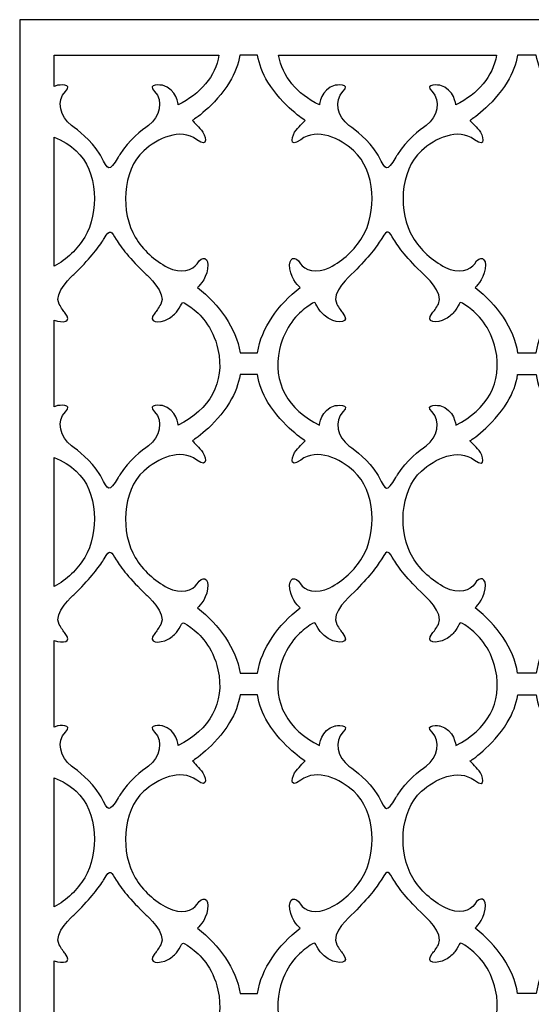
# Model space of a CAD drawing. Units: millimetres. Extents: x -73 to 51, y -112 to 128.
# Drawn here: x -73 to -11, y 8 to 128 of the extents above; entities that cross this region are included whole.
import ezdxf

# ---------------------------------------------------------------- set-up
doc = ezdxf.new("R2010")
doc.units = ezdxf.units.MM
doc.header["$MEASUREMENT"] = 0
doc.layers.add('layer 1', color=7, linetype='Continuous')

msp = doc.modelspace()

# ---------------------------------------------------------------- linework, layer by layer
at = {"layer": 'layer 1', "color": 250}
msp.add_open_spline([(51.0713, -112.0791), (51.0713, -112.0791), (-73.2895, -112.0791), (-73.2895, -112.0791), (-73.2895, -112.0791), (-73.2895, -32.175), (-73.2895, 47.7292), (-73.2895, 127.6333), (-73.2895, 127.6333), (-73.2895, 127.6333), (51.0713, 127.6333), (51.0713, 127.6333), (51.0713, 127.6333), (51.0713, 47.7292), (51.0713, -32.175), (51.0713, -112.0791)], degree=3, knots=[0, 0, 0, 0, 0.2, 0.2, 0.2, 0.2, 0.4, 0.4, 0.4, 0.4, 0.6, 0.6, 0.6, 0.6, 1, 1, 1, 1], dxfattribs=at)
at = {"layer": 'layer 1', "color": 7}
for points, knots in [([(-69.0881, 123.3066), (-69.0881, 123.3066), (-69.0881, 119.5114), (-69.0881, 119.5114), (-69.0881, 119.5114), (-68.966, 119.5672), (-68.8353, 119.6149), (-68.6936, 119.6543), (-68.6936, 119.6543), (-68.6917, 119.6551), (-66.6465, 119.9435), (-67.7438, 118.8828), (-67.7438, 118.8828), (-68.8397, 117.8224), (-68.3974, 115.7693), (-67.0079, 114.7633), (-67.0079, 114.7633), (-66.2029, 114.1805), (-64.6668, 113.0316), (-63.5588, 111.2758), (-63.5588, 111.2758), (-63.4977, 111.1817), (-63.4367, 111.0926), (-63.3889, 110.9998), (-63.3889, 110.9998), (-62.527, 109.3157), (-62.4599, 109.0293), (-61.312, 110.8941), (-61.312, 110.8941), (-61.245, 111.0017), (-61.1805, 111.115), (-61.1084, 111.2309), (-61.1084, 111.2309), (-59.9974, 113.0124), (-58.4438, 114.1753), (-57.6318, 114.7633), (-57.6318, 114.7633), (-56.2421, 115.77), (-55.8022, 117.822), (-56.8942, 118.8828), (-56.8942, 118.8828), (-57.9912, 119.9444), (-55.9451, 119.6543), (-55.9451, 119.6543), (-55.9451, 119.6543), (-54.1652, 119.1588), (-54.0296, 117.2621), (-54.0296, 117.2621), (-54.0296, 117.2621), (-51.2969, 118.6283), (-49.5173, 120.7199), (-49.0798, 123.3066), (-49.0798, 123.3066), (-49.0798, 123.3066), (-69.0881, 123.3066), (-69.0881, 123.3066)], [0, 0, 0, 0, 0.06666667, 0.06666667, 0.06666667, 0.06666667, 0.13333333, 0.13333333, 0.13333333, 0.13333333, 0.2, 0.2, 0.2, 0.2, 0.26666667, 0.26666667, 0.26666667, 0.26666667, 0.33333333, 0.33333333, 0.33333333, 0.33333333, 0.4, 0.4, 0.4, 0.4, 0.46666667, 0.46666667, 0.46666667, 0.46666667, 0.53333333, 0.53333333, 0.53333333, 0.53333333, 0.6, 0.6, 0.6, 0.6, 0.66666667, 0.66666667, 0.66666667, 0.66666667, 0.73333333, 0.73333333, 0.73333333, 0.73333333, 0.8, 0.8, 0.8, 0.8, 0.86666667, 0.86666667, 0.86666667, 0.86666667, 1, 1, 1, 1]), ([(-46.5233, 123.3066), (-46.5233, 123.3066), (-44.3734, 123.3066), (-44.3734, 123.3066), (-44.3734, 123.3066), (-44.189, 122.2262), (-43.7849, 121.1328), (-43.1245, 120.0466), (-43.1245, 120.0466), (-41.334, 117.1043), (-38.6111, 115.3712), (-38.6111, 115.3712), (-38.6111, 115.3712), (-38.6094, 115.3713), (-39.2448, 114.7185), (-39.7026, 114.1926), (-39.7026, 114.1926), (-40.1593, 113.6671), (-40.6885, 111.8714), (-39.1393, 113.0316), (-39.1393, 113.0316), (-37.1196, 114.5449), (-34.3316, 113.1655), (-32.6972, 111.6935), (-32.6972, 111.6935), (-30.0031, 109.2687), (-29.8652, 104.1129), (-31.6543, 101.1633), (-31.6543, 101.1633), (-32.5776, 99.6409), (-33.9775, 98.3177), (-35.6065, 97.4956), (-35.6065, 97.4956), (-37.1989, 96.6925), (-38.7047, 97.1575), (-39.1687, 97.9477), (-39.1687, 97.9477), (-39.7799, 98.9914), (-40.6664, 98.7515), (-40.4555, 97.3395), (-40.4555, 97.3395), (-40.2427, 95.9284), (-39.2138, 95.0411), (-39.2138, 95.0411), (-39.2138, 95.0411), (-41.8762, 92.9414), (-43.917, 90.142), (-44.3925, 87.103), (-44.3925, 87.103), (-44.3925, 87.103), (-46.5063, 87.1035), (-46.5063, 87.1035), (-46.5063, 87.1035), (-46.9798, 90.142), (-49.0218, 92.9405), (-51.6855, 95.0411), (-51.6855, 95.0411), (-51.685, 95.0422), (-50.6566, 95.9275), (-50.4452, 97.3395), (-50.4452, 97.3395), (-50.2316, 98.7526), (-51.1189, 98.9907), (-51.7315, 97.9477), (-51.7315, 97.9477), (-52.193, 97.1577), (-53.6983, 96.6916), (-55.2933, 97.4956), (-55.2933, 97.4956), (-56.9216, 98.3184), (-58.3244, 99.6407), (-59.2437, 101.1633), (-59.2437, 101.1633), (-61.035, 104.107), (-60.8883, 109.2738), (-58.2038, 111.6935), (-58.2038, 111.6935), (-56.5678, 113.1655), (-53.7779, 114.5441), (-51.7598, 113.0316), (-51.7598, 113.0316), (-50.2102, 111.8719), (-50.7361, 113.6667), (-51.1997, 114.1926), (-51.1997, 114.1926), (-51.655, 114.7185), (-52.292, 115.3712), (-52.292, 115.3712), (-52.292, 115.3712), (-52.2915, 115.3713), (-49.5646, 117.1037), (-47.7747, 120.0466), (-47.7747, 120.0466), (-47.1128, 121.1331), (-46.709, 122.2257), (-46.5233, 123.3066)], [0, 0, 0, 0, 0.04, 0.04, 0.04, 0.04, 0.08, 0.08, 0.08, 0.08, 0.12, 0.12, 0.12, 0.12, 0.16, 0.16, 0.16, 0.16, 0.2, 0.2, 0.2, 0.2, 0.24, 0.24, 0.24, 0.24, 0.28, 0.28, 0.28, 0.28, 0.32, 0.32, 0.32, 0.32, 0.36, 0.36, 0.36, 0.36, 0.4, 0.4, 0.4, 0.4, 0.44, 0.44, 0.44, 0.44, 0.48, 0.48, 0.48, 0.48, 0.52, 0.52, 0.52, 0.52, 0.56, 0.56, 0.56, 0.56, 0.6, 0.6, 0.6, 0.6, 0.64, 0.64, 0.64, 0.64, 0.68, 0.68, 0.68, 0.68, 0.72, 0.72, 0.72, 0.72, 0.76, 0.76, 0.76, 0.76, 0.8, 0.8, 0.8, 0.8, 0.84, 0.84, 0.84, 0.84, 0.88, 0.88, 0.88, 0.88, 0.92, 0.92, 0.92, 0.92, 1, 1, 1, 1]), ([(-41.8184, 123.3066), (-41.381, 120.7204), (-39.6024, 118.6283), (-36.8701, 117.2621), (-36.8701, 117.2621), (-36.8689, 117.2629), (-36.7331, 119.1583), (-34.954, 119.6543), (-34.954, 119.6543), (-34.9527, 119.6551), (-32.9062, 119.9435), (-34.0038, 118.8828), (-34.0038, 118.8828), (-35.1004, 117.8224), (-34.6569, 115.7693), (-33.2679, 114.7633), (-33.2679, 114.7633), (-32.4617, 114.1805), (-30.9268, 113.0316), (-29.8187, 111.2758), (-29.8187, 111.2758), (-29.7588, 111.1817), (-29.6969, 111.0926), (-29.6489, 110.9998), (-29.6489, 110.9998), (-28.7877, 109.3157), (-28.7196, 109.0293), (-27.5719, 110.8941), (-27.5719, 110.8941), (-27.5061, 111.0017), (-27.4407, 111.115), (-27.3685, 111.2309), (-27.3685, 111.2309), (-26.2584, 113.0124), (-24.7037, 114.1753), (-23.8917, 114.7633), (-23.8917, 114.7633), (-22.5009, 115.77), (-22.0621, 117.822), (-23.1542, 118.8828), (-23.1542, 118.8828), (-24.2522, 119.9444), (-22.2049, 119.6543), (-22.2049, 119.6543), (-22.2049, 119.6543), (-20.4259, 119.1588), (-20.2894, 117.2621), (-20.2894, 117.2621), (-20.2894, 117.2621), (-17.5579, 118.6283), (-15.7772, 120.7199), (-15.3394, 123.3066), (-15.3394, 123.3066), (-15.3394, 123.3066), (-41.8184, 123.3066), (-41.8184, 123.3066)], [0, 0, 0, 0, 0.06666667, 0.06666667, 0.06666667, 0.06666667, 0.13333333, 0.13333333, 0.13333333, 0.13333333, 0.2, 0.2, 0.2, 0.2, 0.26666667, 0.26666667, 0.26666667, 0.26666667, 0.33333333, 0.33333333, 0.33333333, 0.33333333, 0.4, 0.4, 0.4, 0.4, 0.46666667, 0.46666667, 0.46666667, 0.46666667, 0.53333333, 0.53333333, 0.53333333, 0.53333333, 0.6, 0.6, 0.6, 0.6, 0.66666667, 0.66666667, 0.66666667, 0.66666667, 0.73333333, 0.73333333, 0.73333333, 0.73333333, 0.8, 0.8, 0.8, 0.8, 0.86666667, 0.86666667, 0.86666667, 0.86666667, 1, 1, 1, 1]), ([(-12.7821, 123.3066), (-12.7821, 123.3066), (-10.4971, 123.3066), (-10.4971, 123.3066), (-10.4971, 123.3066), (-10.3106, 122.2262), (-9.9087, 121.1328), (-9.2477, 120.0466), (-9.2477, 120.0466), (-7.4574, 117.1043), (-4.7348, 115.3712), (-4.7348, 115.3712), (-4.7348, 115.3712), (-4.7333, 115.3713), (-5.3687, 114.7185), (-5.8265, 114.1926), (-5.8265, 114.1926), (-6.283, 113.6671), (-6.8129, 111.8714), (-5.2628, 113.0316), (-5.2628, 113.0316), (-3.2433, 114.5449), (-0.4554, 113.1655), (1.1793, 111.6935), (1.1793, 111.6935), (3.873, 109.2687), (4.0107, 104.1132), (2.2214, 101.1633), (2.2214, 101.1633), (1.2986, 99.6409), (-0.1016, 98.3177), (-1.7302, 97.4956), (-1.7302, 97.4956), (-3.3228, 96.6925), (-4.8289, 97.1575), (-5.2925, 97.9477), (-5.2925, 97.9477), (-5.9036, 98.9914), (-6.7905, 98.7515), (-6.5795, 97.3395), (-6.5795, 97.3395), (-6.3687, 95.9284), (-5.3376, 95.0411), (-5.3376, 95.0411), (-5.3376, 95.0411), (-8.0022, 92.9393), (-10.0446, 90.1366), (-10.5177, 87.0943), (-10.5177, 87.0943), (-10.5177, 87.0943), (-11.599, 87.095), (-11.599, 87.095), (-11.599, 87.095), (-11.599, 87.095), (-11.599, 87.1089), (-11.599, 87.1089), (-11.599, 87.1089), (-11.599, 87.1089), (-12.72, 87.1089), (-12.72, 87.1089), (-12.72, 87.1089), (-12.72, 87.1089), (-12.72, 87.095), (-12.72, 87.095), (-12.72, 87.095), (-12.72, 87.095), (-12.765, 87.095), (-12.765, 87.095), (-12.765, 87.095), (-13.2388, 90.1366), (-15.2795, 92.9384), (-17.9455, 95.0411), (-17.9455, 95.0411), (-17.9439, 95.0422), (-16.9168, 95.9275), (-16.7052, 97.3395), (-16.7052, 97.3395), (-16.4926, 98.7526), (-17.3791, 98.9907), (-17.991, 97.9477), (-17.991, 97.9477), (-18.454, 97.1577), (-19.9581, 96.6916), (-21.5533, 97.4956), (-21.5533, 97.4956), (-23.1826, 98.3184), (-24.5844, 99.6407), (-25.5039, 101.1633), (-25.5039, 101.1633), (-27.296, 104.107), (-27.1485, 109.2738), (-24.4639, 111.6935), (-24.4639, 111.6935), (-22.8288, 113.1655), (-20.0384, 114.5441), (-18.0195, 113.0316), (-18.0195, 113.0316), (-16.469, 111.8719), (-16.9962, 113.6667), (-17.4599, 114.1926), (-17.4599, 114.1926), (-17.9157, 114.7185), (-18.5517, 115.3712), (-18.5517, 115.3712), (-18.5517, 115.3712), (-18.5504, 115.3713), (-15.8245, 117.1037), (-14.0343, 120.0466), (-14.0343, 120.0466), (-13.3716, 121.1331), (-12.9692, 122.2257), (-12.7834, 123.3066), (-12.7834, 123.3066), (-12.7834, 123.3066), (-12.7821, 123.3066), (-12.7821, 123.3066)], [0, 0, 0, 0, 0.03333333, 0.03333333, 0.03333333, 0.03333333, 0.06666667, 0.06666667, 0.06666667, 0.06666667, 0.1, 0.1, 0.1, 0.1, 0.13333333, 0.13333333, 0.13333333, 0.13333333, 0.16666667, 0.16666667, 0.16666667, 0.16666667, 0.2, 0.2, 0.2, 0.2, 0.23333333, 0.23333333, 0.23333333, 0.23333333, 0.26666667, 0.26666667, 0.26666667, 0.26666667, 0.3, 0.3, 0.3, 0.3, 0.33333333, 0.33333333, 0.33333333, 0.33333333, 0.36666667, 0.36666667, 0.36666667, 0.36666667, 0.4, 0.4, 0.4, 0.4, 0.43333333, 0.43333333, 0.43333333, 0.43333333, 0.46666667, 0.46666667, 0.46666667, 0.46666667, 0.5, 0.5, 0.5, 0.5, 0.53333333, 0.53333333, 0.53333333, 0.53333333, 0.56666667, 0.56666667, 0.56666667, 0.56666667, 0.6, 0.6, 0.6, 0.6, 0.63333333, 0.63333333, 0.63333333, 0.63333333, 0.66666667, 0.66666667, 0.66666667, 0.66666667, 0.7, 0.7, 0.7, 0.7, 0.73333333, 0.73333333, 0.73333333, 0.73333333, 0.76666667, 0.76666667, 0.76666667, 0.76666667, 0.8, 0.8, 0.8, 0.8, 0.83333333, 0.83333333, 0.83333333, 0.83333333, 0.86666667, 0.86666667, 0.86666667, 0.86666667, 0.9, 0.9, 0.9, 0.9, 0.93333333, 0.93333333, 0.93333333, 0.93333333, 1, 1, 1, 1]), ([(-69.0881, 97.6314), (-67.5686, 98.46), (-66.2688, 99.7219), (-65.3943, 101.1633), (-65.3943, 101.1633), (-63.605, 104.1134), (-63.7446, 109.2682), (-66.437, 111.6935), (-66.437, 111.6935), (-67.1526, 112.3393), (-68.0905, 112.9656), (-69.0881, 113.3397), (-69.0881, 113.3397), (-69.0881, 113.3397), (-69.0881, 97.6314), (-69.0881, 97.6314)], [0, 0, 0, 0, 0.2, 0.2, 0.2, 0.2, 0.4, 0.4, 0.4, 0.4, 0.6, 0.6, 0.6, 0.6, 1, 1, 1, 1]), ([(-69.0881, 80.5379), (-68.966, 80.5937), (-68.8353, 80.6419), (-68.6936, 80.6813), (-68.6936, 80.6813), (-68.6917, 80.6816), (-66.6465, 80.9708), (-67.7438, 79.9098), (-67.7438, 79.9098), (-68.8397, 78.85), (-68.3974, 76.7965), (-67.0079, 75.7901), (-67.0079, 75.7901), (-66.2029, 75.2081), (-64.6668, 74.0587), (-63.5588, 72.3026), (-63.5588, 72.3026), (-63.4977, 72.2092), (-63.4367, 72.1202), (-63.3889, 72.0265), (-63.3889, 72.0265), (-62.527, 70.3434), (-62.4599, 70.0563), (-61.312, 71.9212), (-61.312, 71.9212), (-61.245, 72.0293), (-61.1805, 72.142), (-61.1084, 72.2578), (-61.1084, 72.2578), (-59.9974, 74.0398), (-58.4438, 75.2024), (-57.6318, 75.7901), (-57.6318, 75.7901), (-56.2421, 76.7974), (-55.8022, 78.8491), (-56.8942, 79.9098), (-56.8942, 79.9098), (-57.9912, 80.9709), (-55.9451, 80.6813), (-55.9451, 80.6813), (-55.9451, 80.6813), (-54.1652, 80.1853), (-54.0296, 78.2894), (-54.0296, 78.2894), (-54.0296, 78.2894), (-50.2489, 80.18), (-48.2894, 83.4583), (-49.1925, 87.5157), (-49.1925, 87.5157), (-49.8135, 90.3102), (-51.4169, 91.8842), (-52.4916, 92.6552), (-52.4916, 92.6552), (-53.8457, 93.6274), (-53.326, 93.2095), (-54.1382, 92.1702), (-54.1382, 92.1702), (-54.4071, 91.8301), (-54.773, 91.4765), (-55.2645, 91.2166), (-55.2645, 91.2166), (-56.2764, 90.6811), (-57.8948, 90.6976), (-56.8773, 91.9392), (-56.8773, 91.9392), (-56.675, 92.1825), (-56.4255, 92.5314), (-56.1457, 93.0287), (-56.1457, 93.0287), (-55.3546, 94.4119), (-57.9177, 96.6311), (-57.9177, 96.6311), (-57.9177, 96.6311), (-59.9226, 98.5574), (-60.9956, 99.9581), (-61.567, 100.8942), (-61.567, 100.8942), (-62.1324, 101.8263), (-62.2861, 102.3229), (-63.0295, 101.0079), (-63.0295, 101.0079), (-63.0801, 100.9197), (-63.1391, 100.8277), (-63.2015, 100.731), (-63.2015, 100.731), (-63.8, 99.7964), (-64.8595, 98.4448), (-66.723, 96.6311), (-66.723, 96.6311), (-66.7216, 96.6315), (-69.2826, 94.4118), (-68.4953, 93.0287), (-68.4953, 93.0287), (-68.2115, 92.5321), (-67.965, 92.1825), (-67.7644, 91.9392), (-67.7644, 91.9392), (-66.8332, 90.8107), (-68.093, 90.6937), (-69.0881, 91.0853), (-69.0881, 91.0853), (-69.0881, 91.0853), (-69.0881, 80.5379), (-69.0881, 80.5379)], [0, 0, 0, 0, 0.03703704, 0.03703704, 0.03703704, 0.03703704, 0.07407407, 0.07407407, 0.07407407, 0.07407407, 0.11111111, 0.11111111, 0.11111111, 0.11111111, 0.14814815, 0.14814815, 0.14814815, 0.14814815, 0.18518519, 0.18518519, 0.18518519, 0.18518519, 0.22222222, 0.22222222, 0.22222222, 0.22222222, 0.25925926, 0.25925926, 0.25925926, 0.25925926, 0.2962963, 0.2962963, 0.2962963, 0.2962963, 0.33333333, 0.33333333, 0.33333333, 0.33333333, 0.37037037, 0.37037037, 0.37037037, 0.37037037, 0.40740741, 0.40740741, 0.40740741, 0.40740741, 0.44444444, 0.44444444, 0.44444444, 0.44444444, 0.48148148, 0.48148148, 0.48148148, 0.48148148, 0.51851852, 0.51851852, 0.51851852, 0.51851852, 0.55555556, 0.55555556, 0.55555556, 0.55555556, 0.59259259, 0.59259259, 0.59259259, 0.59259259, 0.62962963, 0.62962963, 0.62962963, 0.62962963, 0.66666667, 0.66666667, 0.66666667, 0.66666667, 0.7037037, 0.7037037, 0.7037037, 0.7037037, 0.74074074, 0.74074074, 0.74074074, 0.74074074, 0.77777778, 0.77777778, 0.77777778, 0.77777778, 0.81481481, 0.81481481, 0.81481481, 0.81481481, 0.85185185, 0.85185185, 0.85185185, 0.85185185, 0.88888889, 0.88888889, 0.88888889, 0.88888889, 0.92592593, 0.92592593, 0.92592593, 0.92592593, 1, 1, 1, 1]), ([(-27.8255, 100.895), (-27.2551, 99.9583), (-26.1842, 98.5574), (-24.178, 96.6311), (-24.178, 96.6311), (-24.1772, 96.6315), (-21.6159, 94.4118), (-22.4055, 93.0287), (-22.4055, 93.0287), (-22.6852, 92.5321), (-22.937, 92.1825), (-23.1371, 91.9392), (-23.1371, 91.9392), (-24.1533, 90.6982), (-22.5372, 90.6802), (-21.5248, 91.2166), (-21.5248, 91.2166), (-21.0327, 91.4774), (-20.667, 91.8301), (-20.3983, 92.1702), (-20.3983, 92.1702), (-19.5857, 93.2104), (-20.1075, 93.6273), (-18.7521, 92.6552), (-18.7521, 92.6552), (-17.6757, 91.8847), (-16.0753, 90.3095), (-15.4523, 87.5157), (-15.4523, 87.5157), (-14.5485, 83.4584), (-16.5104, 80.1796), (-20.2894, 78.2894), (-20.2894, 78.2894), (-20.2887, 78.2905), (-20.427, 80.1853), (-22.2049, 80.6813), (-22.2049, 80.6813), (-22.2049, 80.6816), (-24.2522, 80.9708), (-23.1542, 79.9098), (-23.1542, 79.9098), (-22.0616, 78.85), (-22.5026, 76.7965), (-23.8917, 75.7901), (-23.8917, 75.7901), (-24.7021, 75.2027), (-26.259, 74.0392), (-27.3685, 72.2578), (-27.3685, 72.2578), (-27.4397, 72.1428), (-27.5063, 72.0285), (-27.5719, 71.9212), (-27.5719, 71.9212), (-28.7191, 70.0571), (-28.7888, 70.3426), (-29.6489, 72.0265), (-29.6489, 72.0265), (-29.6967, 72.1203), (-29.7593, 72.2083), (-29.8187, 72.3026), (-29.8187, 72.3026), (-30.9249, 74.0591), (-32.463, 75.2075), (-33.2679, 75.7901), (-33.2679, 75.7901), (-34.6567, 76.7974), (-35.1007, 78.8491), (-34.0038, 79.9098), (-34.0038, 79.9098), (-32.9055, 80.9709), (-34.954, 80.6813), (-34.954, 80.6813), (-34.954, 80.6813), (-36.7318, 80.1853), (-36.8701, 78.2894), (-36.8701, 78.2894), (-36.8701, 78.2894), (-40.6502, 80.18), (-42.608, 83.4583), (-41.7058, 87.5157), (-41.7058, 87.5157), (-41.0831, 90.3102), (-39.4806, 91.8842), (-38.4074, 92.6552), (-38.4074, 92.6552), (-37.0553, 93.6274), (-37.5748, 93.2095), (-36.7588, 92.1702), (-36.7588, 92.1702), (-36.4917, 91.8301), (-36.1247, 91.4765), (-35.6348, 91.2166), (-35.6348, 91.2166), (-34.6224, 90.6811), (-33.0024, 90.6976), (-34.0245, 91.9392), (-34.0245, 91.9392), (-34.2238, 92.1825), (-34.4723, 92.5314), (-34.755, 93.0287), (-34.755, 93.0287), (-35.5419, 94.4119), (-32.9833, 96.6311), (-32.9833, 96.6311), (-32.9833, 96.6311), (-31.118, 98.4449), (-30.061, 99.7957), (-29.4615, 100.731), (-29.4615, 100.731), (-29.3989, 100.8286), (-29.3397, 100.9187), (-29.2895, 101.0079), (-29.2895, 101.0079), (-28.5454, 102.3236), (-28.3946, 101.8257), (-27.8271, 100.8942), (-27.8271, 100.8942), (-27.8271, 100.8942), (-27.8255, 100.895), (-27.8255, 100.895)], [0, 0, 0, 0, 0.03225806, 0.03225806, 0.03225806, 0.03225806, 0.06451613, 0.06451613, 0.06451613, 0.06451613, 0.09677419, 0.09677419, 0.09677419, 0.09677419, 0.12903226, 0.12903226, 0.12903226, 0.12903226, 0.16129032, 0.16129032, 0.16129032, 0.16129032, 0.19354839, 0.19354839, 0.19354839, 0.19354839, 0.22580645, 0.22580645, 0.22580645, 0.22580645, 0.25806452, 0.25806452, 0.25806452, 0.25806452, 0.29032258, 0.29032258, 0.29032258, 0.29032258, 0.32258065, 0.32258065, 0.32258065, 0.32258065, 0.35483871, 0.35483871, 0.35483871, 0.35483871, 0.38709677, 0.38709677, 0.38709677, 0.38709677, 0.41935484, 0.41935484, 0.41935484, 0.41935484, 0.4516129, 0.4516129, 0.4516129, 0.4516129, 0.48387097, 0.48387097, 0.48387097, 0.48387097, 0.51612903, 0.51612903, 0.51612903, 0.51612903, 0.5483871, 0.5483871, 0.5483871, 0.5483871, 0.58064516, 0.58064516, 0.58064516, 0.58064516, 0.61290323, 0.61290323, 0.61290323, 0.61290323, 0.64516129, 0.64516129, 0.64516129, 0.64516129, 0.67741935, 0.67741935, 0.67741935, 0.67741935, 0.70967742, 0.70967742, 0.70967742, 0.70967742, 0.74193548, 0.74193548, 0.74193548, 0.74193548, 0.77419355, 0.77419355, 0.77419355, 0.77419355, 0.80645161, 0.80645161, 0.80645161, 0.80645161, 0.83870968, 0.83870968, 0.83870968, 0.83870968, 0.87096774, 0.87096774, 0.87096774, 0.87096774, 0.90322581, 0.90322581, 0.90322581, 0.90322581, 0.93548387, 0.93548387, 0.93548387, 0.93548387, 1, 1, 1, 1]), ([(-31.6538, 62.1936), (-32.5776, 60.6718), (-33.9775, 59.3476), (-35.6065, 58.5257), (-35.6065, 58.5257), (-37.1989, 57.7223), (-38.7047, 58.1876), (-39.1687, 58.9778), (-39.1687, 58.9778), (-39.7799, 60.0212), (-40.6664, 59.7817), (-40.4555, 58.3695), (-40.4555, 58.3695), (-40.2427, 56.9581), (-39.2138, 56.0711), (-39.2138, 56.0711), (-39.2138, 56.0711), (-41.8762, 53.971), (-43.917, 51.1718), (-44.3925, 48.1333), (-44.3925, 48.1333), (-44.3925, 48.1333), (-46.5063, 48.1333), (-46.5063, 48.1333), (-46.5063, 48.1333), (-46.9798, 51.1727), (-49.0218, 53.9705), (-51.6855, 56.0711), (-51.6855, 56.0711), (-51.685, 56.0718), (-50.6566, 56.9573), (-50.4452, 58.3695), (-50.4452, 58.3695), (-50.2316, 59.7822), (-51.1189, 60.0206), (-51.7315, 58.9778), (-51.7315, 58.9778), (-52.193, 58.1884), (-53.6983, 57.7219), (-55.2933, 58.5257), (-55.2933, 58.5257), (-56.9216, 59.3482), (-58.3244, 60.6708), (-59.2437, 62.1934), (-59.2437, 62.1934), (-61.035, 65.1367), (-60.8883, 70.3009), (-58.2038, 72.7201), (-58.2038, 72.7201), (-56.5678, 74.193), (-53.7779, 75.5712), (-51.7598, 74.0587), (-51.7598, 74.0587), (-50.2102, 72.8984), (-50.7361, 74.6937), (-51.1997, 75.2195), (-51.1997, 75.2195), (-51.655, 75.7461), (-52.292, 76.3982), (-52.292, 76.3982), (-52.292, 76.3982), (-52.2915, 76.3987), (-49.5646, 78.1305), (-47.7747, 81.0735), (-47.7747, 81.0735), (-47.0871, 82.2013), (-46.6799, 83.3336), (-46.5035, 84.4533), (-46.5035, 84.4533), (-46.5035, 84.4533), (-44.3947, 84.4542), (-44.3947, 84.4542), (-44.3947, 84.4542), (-44.217, 83.3341), (-43.8096, 82.2005), (-43.1245, 81.0735), (-43.1245, 81.0735), (-41.334, 78.1308), (-38.6111, 76.3982), (-38.6111, 76.3982), (-38.6111, 76.3982), (-38.6094, 76.3987), (-39.2448, 75.7457), (-39.7026, 75.2195), (-39.7026, 75.2195), (-40.1593, 74.6947), (-40.6885, 72.8984), (-39.1393, 74.0587), (-39.1393, 74.0587), (-37.1196, 75.5714), (-34.3316, 74.1925), (-32.6972, 72.7201), (-32.6972, 72.7201), (-30.0031, 70.295), (-29.8652, 65.143), (-31.6543, 62.1934), (-31.6543, 62.1934), (-31.6543, 62.1934), (-31.6538, 62.1936), (-31.6538, 62.1936)], [0, 0, 0, 0, 0.03846154, 0.03846154, 0.03846154, 0.03846154, 0.07692308, 0.07692308, 0.07692308, 0.07692308, 0.11538462, 0.11538462, 0.11538462, 0.11538462, 0.15384615, 0.15384615, 0.15384615, 0.15384615, 0.19230769, 0.19230769, 0.19230769, 0.19230769, 0.23076923, 0.23076923, 0.23076923, 0.23076923, 0.26923077, 0.26923077, 0.26923077, 0.26923077, 0.30769231, 0.30769231, 0.30769231, 0.30769231, 0.34615385, 0.34615385, 0.34615385, 0.34615385, 0.38461538, 0.38461538, 0.38461538, 0.38461538, 0.42307692, 0.42307692, 0.42307692, 0.42307692, 0.46153846, 0.46153846, 0.46153846, 0.46153846, 0.5, 0.5, 0.5, 0.5, 0.53846154, 0.53846154, 0.53846154, 0.53846154, 0.57692308, 0.57692308, 0.57692308, 0.57692308, 0.61538462, 0.61538462, 0.61538462, 0.61538462, 0.65384615, 0.65384615, 0.65384615, 0.65384615, 0.69230769, 0.69230769, 0.69230769, 0.69230769, 0.73076923, 0.73076923, 0.73076923, 0.73076923, 0.76923077, 0.76923077, 0.76923077, 0.76923077, 0.80769231, 0.80769231, 0.80769231, 0.80769231, 0.84615385, 0.84615385, 0.84615385, 0.84615385, 0.88461538, 0.88461538, 0.88461538, 0.88461538, 0.92307692, 0.92307692, 0.92307692, 0.92307692, 1, 1, 1, 1]), ([(-12.7629, 48.1248), (-12.7629, 48.1248), (-12.1239, 48.1248), (-12.1239, 48.1248), (-12.1239, 48.1248), (-12.1239, 48.1248), (-12.1239, 48.1364), (-12.1239, 48.1364), (-12.1239, 48.1364), (-12.1239, 48.1364), (-11.599, 48.1364), (-11.599, 48.1364), (-11.599, 48.1364), (-11.599, 48.1364), (-11.599, 48.1248), (-11.599, 48.1248), (-11.599, 48.1248), (-11.599, 48.1248), (-10.5164, 48.1248), (-10.5164, 48.1248), (-10.5164, 48.1248), (-10.0427, 51.1673), (-8.0039, 53.968), (-5.3376, 56.0711), (-5.3376, 56.0711), (-5.3376, 56.0718), (-6.3687, 56.9573), (-6.5795, 58.3695), (-6.5795, 58.3695), (-6.7888, 59.7822), (-5.9044, 60.0206), (-5.2925, 58.9778), (-5.2925, 58.9778), (-4.8274, 58.1884), (-3.3234, 57.7219), (-1.7302, 58.5257), (-1.7302, 58.5257), (-0.1011, 59.3482), (1.2978, 60.6708), (2.2214, 62.1934), (2.2214, 62.1934), (4.0123, 65.1431), (3.8717, 70.2947), (1.1793, 72.7201), (1.1793, 72.7201), (-0.4548, 74.193), (-3.2436, 75.5712), (-5.2628, 74.0587), (-5.2628, 74.0587), (-6.8124, 72.8984), (-6.2847, 74.6937), (-5.8265, 75.2195), (-5.8265, 75.2195), (-5.3675, 75.7461), (-4.7348, 76.3982), (-4.7348, 76.3982), (-4.7348, 76.3982), (-4.7333, 76.3987), (-7.4586, 78.1305), (-9.2477, 81.0735), (-9.2477, 81.0735), (-9.9312, 82.198), (-10.3402, 83.3279), (-10.5169, 84.4448), (-10.5169, 84.4448), (-10.5169, 84.4448), (-12.765, 84.4456), (-12.765, 84.4456), (-12.765, 84.4456), (-12.9409, 83.3288), (-13.3509, 82.1972), (-14.0343, 81.0735), (-14.0343, 81.0735), (-15.8237, 78.1308), (-18.5517, 76.3982), (-18.5517, 76.3982), (-18.5517, 76.3982), (-18.5504, 76.3987), (-17.9168, 75.7457), (-17.4599, 75.2195), (-17.4599, 75.2195), (-16.9962, 74.6947), (-16.4705, 72.8984), (-18.0195, 74.0587), (-18.0195, 74.0587), (-20.0378, 75.5714), (-22.8288, 74.1925), (-24.4639, 72.7201), (-24.4639, 72.7201), (-27.148, 70.3015), (-27.2962, 65.136), (-25.5039, 62.1934), (-25.5039, 62.1934), (-24.5844, 60.6718), (-23.1828, 59.3476), (-21.5533, 58.5257), (-21.5533, 58.5257), (-19.9565, 57.7223), (-18.4543, 58.1876), (-17.991, 58.9778), (-17.991, 58.9778), (-17.3778, 60.0212), (-16.4931, 59.7817), (-16.7052, 58.3695), (-16.7052, 58.3695), (-16.915, 56.9581), (-17.9455, 56.0711), (-17.9455, 56.0711), (-17.9455, 56.0711), (-15.2793, 53.9689), (-13.238, 51.1664), (-12.7648, 48.1245), (-12.7648, 48.1245), (-12.7648, 48.1245), (-12.7629, 48.1248), (-12.7629, 48.1248)], [0, 0, 0, 0, 0.03333333, 0.03333333, 0.03333333, 0.03333333, 0.06666667, 0.06666667, 0.06666667, 0.06666667, 0.1, 0.1, 0.1, 0.1, 0.13333333, 0.13333333, 0.13333333, 0.13333333, 0.16666667, 0.16666667, 0.16666667, 0.16666667, 0.2, 0.2, 0.2, 0.2, 0.23333333, 0.23333333, 0.23333333, 0.23333333, 0.26666667, 0.26666667, 0.26666667, 0.26666667, 0.3, 0.3, 0.3, 0.3, 0.33333333, 0.33333333, 0.33333333, 0.33333333, 0.36666667, 0.36666667, 0.36666667, 0.36666667, 0.4, 0.4, 0.4, 0.4, 0.43333333, 0.43333333, 0.43333333, 0.43333333, 0.46666667, 0.46666667, 0.46666667, 0.46666667, 0.5, 0.5, 0.5, 0.5, 0.53333333, 0.53333333, 0.53333333, 0.53333333, 0.56666667, 0.56666667, 0.56666667, 0.56666667, 0.6, 0.6, 0.6, 0.6, 0.63333333, 0.63333333, 0.63333333, 0.63333333, 0.66666667, 0.66666667, 0.66666667, 0.66666667, 0.7, 0.7, 0.7, 0.7, 0.73333333, 0.73333333, 0.73333333, 0.73333333, 0.76666667, 0.76666667, 0.76666667, 0.76666667, 0.8, 0.8, 0.8, 0.8, 0.83333333, 0.83333333, 0.83333333, 0.83333333, 0.86666667, 0.86666667, 0.86666667, 0.86666667, 0.9, 0.9, 0.9, 0.9, 0.93333333, 0.93333333, 0.93333333, 0.93333333, 1, 1, 1, 1]), ([(-69.0881, 58.6611), (-67.5686, 59.4896), (-66.2688, 60.752), (-65.3943, 62.1934), (-65.3943, 62.1934), (-63.605, 65.1431), (-63.7444, 70.2947), (-66.437, 72.7201), (-66.437, 72.7201), (-67.1526, 73.3657), (-68.0905, 73.9925), (-69.0881, 74.3664), (-69.0881, 74.3664), (-69.0881, 74.3664), (-69.0881, 58.6611), (-69.0881, 58.6611)], [0, 0, 0, 0, 0.2, 0.2, 0.2, 0.2, 0.4, 0.4, 0.4, 0.4, 0.6, 0.6, 0.6, 0.6, 1, 1, 1, 1]), ([(-69.0881, 41.5687), (-68.966, 41.6232), (-68.8353, 41.672), (-68.6936, 41.7114), (-68.6936, 41.7114), (-68.6917, 41.7123), (-66.6465, 42.0006), (-67.7438, 40.9398), (-67.7438, 40.9398), (-68.8397, 39.8795), (-68.3974, 37.8266), (-67.0079, 36.8207), (-67.0079, 36.8207), (-66.2029, 36.2376), (-64.6668, 35.0888), (-63.5588, 33.3325), (-63.5588, 33.3325), (-63.4977, 33.239), (-63.4367, 33.1501), (-63.3889, 33.0567), (-63.3889, 33.0567), (-62.527, 31.3729), (-62.4599, 31.0864), (-61.312, 32.9513), (-61.312, 32.9513), (-61.245, 33.0589), (-61.1805, 33.1721), (-61.1084, 33.2881), (-61.1084, 33.2881), (-59.9974, 35.0696), (-58.4438, 36.2322), (-57.6318, 36.8207), (-57.6318, 36.8207), (-56.2421, 37.8272), (-55.8022, 39.8791), (-56.8942, 40.9398), (-56.8942, 40.9398), (-57.9912, 42.0006), (-55.9451, 41.7114), (-55.9451, 41.7114), (-55.9451, 41.7114), (-54.1652, 41.216), (-54.0296, 39.3193), (-54.0296, 39.3193), (-54.0296, 39.3193), (-50.2489, 41.2096), (-48.2894, 44.4887), (-49.1925, 48.5456), (-49.1925, 48.5456), (-49.8135, 51.34), (-51.4169, 52.9142), (-52.4916, 53.6854), (-52.4916, 53.6854), (-53.8457, 54.6581), (-53.326, 54.2399), (-54.1382, 53.1997), (-54.1382, 53.1997), (-54.4071, 52.8607), (-54.773, 52.5065), (-55.2645, 52.2463), (-55.2645, 52.2463), (-56.2764, 51.7107), (-57.8948, 51.7279), (-56.8773, 52.9688), (-56.8773, 52.9688), (-56.675, 53.2123), (-56.4255, 53.5615), (-56.1457, 54.0588), (-56.1457, 54.0588), (-55.3546, 55.4416), (-57.9177, 57.6613), (-57.9177, 57.6613), (-57.9177, 57.6613), (-59.9226, 59.5882), (-60.9956, 60.988), (-61.567, 61.9245), (-61.567, 61.9245), (-62.1324, 62.856), (-62.2861, 63.353), (-63.0295, 62.0379), (-63.0295, 62.0379), (-63.0801, 61.9492), (-63.1391, 61.8573), (-63.2015, 61.7605), (-63.2015, 61.7605), (-63.8, 60.8262), (-64.8595, 59.4747), (-66.723, 57.6613), (-66.723, 57.6613), (-66.7216, 57.6622), (-69.2826, 55.4416), (-68.4953, 54.0588), (-68.4953, 54.0588), (-68.2115, 53.5616), (-67.965, 53.2122), (-67.7644, 52.9688), (-67.7644, 52.9688), (-66.8332, 51.8405), (-68.093, 51.7237), (-69.0881, 52.1154), (-69.0881, 52.1154), (-69.0881, 52.1154), (-69.0881, 41.5687), (-69.0881, 41.5687)], [0, 0, 0, 0, 0.03703704, 0.03703704, 0.03703704, 0.03703704, 0.07407407, 0.07407407, 0.07407407, 0.07407407, 0.11111111, 0.11111111, 0.11111111, 0.11111111, 0.14814815, 0.14814815, 0.14814815, 0.14814815, 0.18518519, 0.18518519, 0.18518519, 0.18518519, 0.22222222, 0.22222222, 0.22222222, 0.22222222, 0.25925926, 0.25925926, 0.25925926, 0.25925926, 0.2962963, 0.2962963, 0.2962963, 0.2962963, 0.33333333, 0.33333333, 0.33333333, 0.33333333, 0.37037037, 0.37037037, 0.37037037, 0.37037037, 0.40740741, 0.40740741, 0.40740741, 0.40740741, 0.44444444, 0.44444444, 0.44444444, 0.44444444, 0.48148148, 0.48148148, 0.48148148, 0.48148148, 0.51851852, 0.51851852, 0.51851852, 0.51851852, 0.55555556, 0.55555556, 0.55555556, 0.55555556, 0.59259259, 0.59259259, 0.59259259, 0.59259259, 0.62962963, 0.62962963, 0.62962963, 0.62962963, 0.66666667, 0.66666667, 0.66666667, 0.66666667, 0.7037037, 0.7037037, 0.7037037, 0.7037037, 0.74074074, 0.74074074, 0.74074074, 0.74074074, 0.77777778, 0.77777778, 0.77777778, 0.77777778, 0.81481481, 0.81481481, 0.81481481, 0.81481481, 0.85185185, 0.85185185, 0.85185185, 0.85185185, 0.88888889, 0.88888889, 0.88888889, 0.88888889, 0.92592593, 0.92592593, 0.92592593, 0.92592593, 1, 1, 1, 1]), ([(-27.8255, 61.9246), (-27.2551, 60.989), (-26.1842, 59.5877), (-24.178, 57.6613), (-24.178, 57.6613), (-24.1772, 57.6622), (-21.6159, 55.4416), (-22.4055, 54.0588), (-22.4055, 54.0588), (-22.6852, 53.5616), (-22.937, 53.2122), (-23.1371, 52.9688), (-23.1371, 52.9688), (-24.1533, 51.7279), (-22.5372, 51.7103), (-21.5248, 52.2463), (-21.5248, 52.2463), (-21.0327, 52.507), (-20.667, 52.8597), (-20.3983, 53.1997), (-20.3983, 53.1997), (-19.5857, 54.2402), (-20.1075, 54.6572), (-18.7521, 53.6854), (-18.7521, 53.6854), (-17.6757, 52.9144), (-16.0753, 51.3397), (-15.4523, 48.5456), (-15.4523, 48.5456), (-14.5485, 44.4893), (-16.5104, 41.2095), (-20.2894, 39.3193), (-20.2894, 39.3193), (-20.2887, 39.3201), (-20.427, 41.2154), (-22.2049, 41.7114), (-22.2049, 41.7114), (-22.2049, 41.7123), (-24.2522, 42.0006), (-23.1542, 40.9398), (-23.1542, 40.9398), (-22.0616, 39.8795), (-22.5026, 37.8266), (-23.8917, 36.8207), (-23.8917, 36.8207), (-24.7021, 36.2323), (-26.259, 35.0696), (-27.3685, 33.2881), (-27.3685, 33.2881), (-27.4397, 33.1725), (-27.5063, 33.0584), (-27.5719, 32.9513), (-27.5719, 32.9513), (-28.7191, 31.0869), (-28.7888, 31.3724), (-29.6489, 33.0567), (-29.6489, 33.0567), (-29.6967, 33.1501), (-29.7593, 33.2385), (-29.8187, 33.3325), (-29.8187, 33.3325), (-30.9249, 35.0888), (-32.463, 36.2376), (-33.2679, 36.8207), (-33.2679, 36.8207), (-34.6567, 37.8272), (-35.1007, 39.8791), (-34.0038, 40.9398), (-34.0038, 40.9398), (-32.9055, 42.0006), (-34.954, 41.7114), (-34.954, 41.7114), (-34.954, 41.7114), (-36.7318, 41.216), (-36.8701, 39.3193), (-36.8701, 39.3193), (-36.8701, 39.3193), (-40.6502, 41.2096), (-42.608, 44.4887), (-41.7058, 48.5456), (-41.7058, 48.5456), (-41.0831, 51.34), (-39.4806, 52.9142), (-38.4074, 53.6854), (-38.4074, 53.6854), (-37.0553, 54.6581), (-37.5748, 54.2399), (-36.7588, 53.1997), (-36.7588, 53.1997), (-36.4917, 52.8607), (-36.1247, 52.5065), (-35.6348, 52.2463), (-35.6348, 52.2463), (-34.6224, 51.7107), (-33.0024, 51.7279), (-34.0245, 52.9688), (-34.0245, 52.9688), (-34.2238, 53.2123), (-34.4723, 53.5615), (-34.755, 54.0588), (-34.755, 54.0588), (-35.5419, 55.4416), (-32.9833, 57.6613), (-32.9833, 57.6613), (-32.9833, 57.6613), (-31.118, 59.4747), (-30.061, 60.8255), (-29.4615, 61.7605), (-29.4615, 61.7605), (-29.3989, 61.8581), (-29.3397, 61.9486), (-29.2895, 62.0379), (-29.2895, 62.0379), (-28.5454, 63.3532), (-28.3946, 62.8557), (-27.8271, 61.9245), (-27.8271, 61.9245), (-27.8271, 61.9245), (-27.8255, 61.9246), (-27.8255, 61.9246)], [0, 0, 0, 0, 0.03225806, 0.03225806, 0.03225806, 0.03225806, 0.06451613, 0.06451613, 0.06451613, 0.06451613, 0.09677419, 0.09677419, 0.09677419, 0.09677419, 0.12903226, 0.12903226, 0.12903226, 0.12903226, 0.16129032, 0.16129032, 0.16129032, 0.16129032, 0.19354839, 0.19354839, 0.19354839, 0.19354839, 0.22580645, 0.22580645, 0.22580645, 0.22580645, 0.25806452, 0.25806452, 0.25806452, 0.25806452, 0.29032258, 0.29032258, 0.29032258, 0.29032258, 0.32258065, 0.32258065, 0.32258065, 0.32258065, 0.35483871, 0.35483871, 0.35483871, 0.35483871, 0.38709677, 0.38709677, 0.38709677, 0.38709677, 0.41935484, 0.41935484, 0.41935484, 0.41935484, 0.4516129, 0.4516129, 0.4516129, 0.4516129, 0.48387097, 0.48387097, 0.48387097, 0.48387097, 0.51612903, 0.51612903, 0.51612903, 0.51612903, 0.5483871, 0.5483871, 0.5483871, 0.5483871, 0.58064516, 0.58064516, 0.58064516, 0.58064516, 0.61290323, 0.61290323, 0.61290323, 0.61290323, 0.64516129, 0.64516129, 0.64516129, 0.64516129, 0.67741935, 0.67741935, 0.67741935, 0.67741935, 0.70967742, 0.70967742, 0.70967742, 0.70967742, 0.74193548, 0.74193548, 0.74193548, 0.74193548, 0.77419355, 0.77419355, 0.77419355, 0.77419355, 0.80645161, 0.80645161, 0.80645161, 0.80645161, 0.83870968, 0.83870968, 0.83870968, 0.83870968, 0.87096774, 0.87096774, 0.87096774, 0.87096774, 0.90322581, 0.90322581, 0.90322581, 0.90322581, 0.93548387, 0.93548387, 0.93548387, 0.93548387, 1, 1, 1, 1]), ([(-58.2035, 33.7512), (-56.5678, 35.2228), (-53.7779, 36.6012), (-51.7598, 35.0888), (-51.7598, 35.0888), (-50.2102, 33.9291), (-50.7361, 35.7235), (-51.1997, 36.2494), (-51.1997, 36.2494), (-51.655, 36.7757), (-52.292, 37.4282), (-52.292, 37.4282), (-52.292, 37.4282), (-52.2915, 37.4284), (-49.5646, 39.1603), (-47.7747, 42.1031), (-47.7747, 42.1031), (-47.0871, 43.231), (-46.6799, 44.3639), (-46.5035, 45.4833), (-46.5035, 45.4833), (-46.5035, 45.4833), (-44.3947, 45.4839), (-44.3947, 45.4839), (-44.3947, 45.4839), (-44.217, 44.365), (-43.8096, 43.2301), (-43.1245, 42.1031), (-43.1245, 42.1031), (-41.334, 39.1603), (-38.6111, 37.4282), (-38.6111, 37.4282), (-38.6111, 37.4282), (-38.6094, 37.4284), (-39.2448, 36.7752), (-39.7026, 36.2494), (-39.7026, 36.2494), (-40.1593, 35.7243), (-40.6885, 33.9283), (-39.1393, 35.0888), (-39.1393, 35.0888), (-37.1196, 36.6012), (-34.3316, 35.2226), (-32.6972, 33.7502), (-32.6972, 33.7502), (-30.0031, 31.3258), (-29.8652, 26.17), (-31.6543, 23.2204), (-31.6543, 23.2204), (-32.5776, 21.6981), (-33.9775, 20.3752), (-35.6065, 19.5528), (-35.6065, 19.5528), (-37.1989, 18.7497), (-38.7047, 19.2147), (-39.1687, 20.0048), (-39.1687, 20.0048), (-39.7799, 21.0486), (-40.6664, 20.8088), (-40.4555, 19.3966), (-40.4555, 19.3966), (-40.2427, 17.9846), (-39.2138, 17.0982), (-39.2138, 17.0982), (-39.2138, 17.0982), (-41.8762, 14.9975), (-43.917, 12.1988), (-44.3925, 9.1603), (-44.3925, 9.1603), (-44.3925, 9.1603), (-46.5063, 9.1608), (-46.5063, 9.1608), (-46.5063, 9.1608), (-46.9798, 12.1991), (-49.0218, 14.9974), (-51.6855, 17.0982), (-51.6855, 17.0982), (-51.685, 17.0982), (-50.6566, 17.9843), (-50.4452, 19.3966), (-50.4452, 19.3966), (-50.2316, 20.8096), (-51.1189, 21.0477), (-51.7315, 20.0048), (-51.7315, 20.0048), (-52.193, 19.2149), (-53.6983, 18.7489), (-55.2933, 19.5528), (-55.2933, 19.5528), (-56.9216, 20.3757), (-58.3244, 21.6979), (-59.2437, 23.2204), (-59.2437, 23.2204), (-61.035, 26.1642), (-60.8883, 31.3309), (-58.2038, 33.7502), (-58.2038, 33.7502), (-58.2038, 33.7502), (-58.2035, 33.7512), (-58.2035, 33.7512)], [0, 0, 0, 0, 0.03846154, 0.03846154, 0.03846154, 0.03846154, 0.07692308, 0.07692308, 0.07692308, 0.07692308, 0.11538462, 0.11538462, 0.11538462, 0.11538462, 0.15384615, 0.15384615, 0.15384615, 0.15384615, 0.19230769, 0.19230769, 0.19230769, 0.19230769, 0.23076923, 0.23076923, 0.23076923, 0.23076923, 0.26923077, 0.26923077, 0.26923077, 0.26923077, 0.30769231, 0.30769231, 0.30769231, 0.30769231, 0.34615385, 0.34615385, 0.34615385, 0.34615385, 0.38461538, 0.38461538, 0.38461538, 0.38461538, 0.42307692, 0.42307692, 0.42307692, 0.42307692, 0.46153846, 0.46153846, 0.46153846, 0.46153846, 0.5, 0.5, 0.5, 0.5, 0.53846154, 0.53846154, 0.53846154, 0.53846154, 0.57692308, 0.57692308, 0.57692308, 0.57692308, 0.61538462, 0.61538462, 0.61538462, 0.61538462, 0.65384615, 0.65384615, 0.65384615, 0.65384615, 0.69230769, 0.69230769, 0.69230769, 0.69230769, 0.73076923, 0.73076923, 0.73076923, 0.73076923, 0.76923077, 0.76923077, 0.76923077, 0.76923077, 0.80769231, 0.80769231, 0.80769231, 0.80769231, 0.84615385, 0.84615385, 0.84615385, 0.84615385, 0.88461538, 0.88461538, 0.88461538, 0.88461538, 0.92307692, 0.92307692, 0.92307692, 0.92307692, 1, 1, 1, 1]), ([(-12.765, 9.1553), (-12.765, 9.1553), (-10.5164, 9.1553), (-10.5164, 9.1553), (-10.5164, 9.1553), (-10.0427, 12.1959), (-8.0033, 14.9961), (-5.3376, 17.0982), (-5.3376, 17.0982), (-5.3376, 17.0982), (-6.3687, 17.9843), (-6.5795, 19.3966), (-6.5795, 19.3966), (-6.7888, 20.8096), (-5.9044, 21.0477), (-5.2925, 20.0048), (-5.2925, 20.0048), (-4.8274, 19.2149), (-3.3234, 18.7489), (-1.7302, 19.5528), (-1.7302, 19.5528), (-0.1011, 20.3757), (1.2978, 21.6979), (2.2214, 23.2204), (2.2214, 23.2204), (4.0123, 26.1706), (3.8714, 31.3247), (1.1793, 33.7502), (1.1793, 33.7502), (-0.4548, 35.2228), (-3.2436, 36.6012), (-5.2628, 35.0888), (-5.2628, 35.0888), (-6.8124, 33.9291), (-6.2847, 35.7235), (-5.8265, 36.2494), (-5.8265, 36.2494), (-5.3675, 36.7757), (-4.7348, 37.4282), (-4.7348, 37.4282), (-4.7348, 37.4282), (-4.7333, 37.4284), (-7.4586, 39.1603), (-9.2477, 42.1031), (-9.2477, 42.1031), (-9.9312, 43.2278), (-10.3402, 44.3578), (-10.5169, 45.4747), (-10.5169, 45.4747), (-10.5169, 45.4747), (-12.7629, 45.4752), (-12.7629, 45.4752), (-12.7629, 45.4752), (-12.9409, 44.3584), (-13.3509, 43.2272), (-14.0343, 42.1031), (-14.0343, 42.1031), (-15.8237, 39.1603), (-18.5517, 37.4282), (-18.5517, 37.4282), (-18.5517, 37.4282), (-18.5504, 37.4284), (-17.9168, 36.7752), (-17.4599, 36.2494), (-17.4599, 36.2494), (-16.9962, 35.7243), (-16.4705, 33.9283), (-18.0195, 35.0888), (-18.0195, 35.0888), (-20.0378, 36.6012), (-22.8288, 35.2226), (-24.4639, 33.7502), (-24.4639, 33.7502), (-27.148, 31.3313), (-27.2965, 26.1633), (-25.5039, 23.2204), (-25.5039, 23.2204), (-24.5844, 21.6981), (-23.1828, 20.3752), (-21.5533, 19.5528), (-21.5533, 19.5528), (-19.9565, 18.7497), (-18.4543, 19.2147), (-17.991, 20.0048), (-17.991, 20.0048), (-17.3778, 21.0486), (-16.4931, 20.8088), (-16.7052, 19.3966), (-16.7052, 19.3966), (-16.915, 17.9846), (-17.9455, 17.0982), (-17.9455, 17.0982), (-17.9455, 17.0982), (-15.2793, 14.9965), (-13.239, 12.1953), (-12.7653, 9.1544), (-12.7653, 9.1544), (-12.7653, 9.1544), (-12.765, 9.1553), (-12.765, 9.1553)], [0, 0, 0, 0, 0.03846154, 0.03846154, 0.03846154, 0.03846154, 0.07692308, 0.07692308, 0.07692308, 0.07692308, 0.11538462, 0.11538462, 0.11538462, 0.11538462, 0.15384615, 0.15384615, 0.15384615, 0.15384615, 0.19230769, 0.19230769, 0.19230769, 0.19230769, 0.23076923, 0.23076923, 0.23076923, 0.23076923, 0.26923077, 0.26923077, 0.26923077, 0.26923077, 0.30769231, 0.30769231, 0.30769231, 0.30769231, 0.34615385, 0.34615385, 0.34615385, 0.34615385, 0.38461538, 0.38461538, 0.38461538, 0.38461538, 0.42307692, 0.42307692, 0.42307692, 0.42307692, 0.46153846, 0.46153846, 0.46153846, 0.46153846, 0.5, 0.5, 0.5, 0.5, 0.53846154, 0.53846154, 0.53846154, 0.53846154, 0.57692308, 0.57692308, 0.57692308, 0.57692308, 0.61538462, 0.61538462, 0.61538462, 0.61538462, 0.65384615, 0.65384615, 0.65384615, 0.65384615, 0.69230769, 0.69230769, 0.69230769, 0.69230769, 0.73076923, 0.73076923, 0.73076923, 0.73076923, 0.76923077, 0.76923077, 0.76923077, 0.76923077, 0.80769231, 0.80769231, 0.80769231, 0.80769231, 0.84615385, 0.84615385, 0.84615385, 0.84615385, 0.88461538, 0.88461538, 0.88461538, 0.88461538, 0.92307692, 0.92307692, 0.92307692, 0.92307692, 1, 1, 1, 1]), ([(-69.0881, 19.6886), (-67.5686, 20.517), (-66.2688, 21.7788), (-65.3943, 23.2204), (-65.3943, 23.2204), (-63.605, 26.1706), (-63.7446, 31.325), (-66.437, 33.7502), (-66.437, 33.7502), (-67.1526, 34.3964), (-68.0905, 35.0224), (-69.0881, 35.3964), (-69.0881, 35.3964), (-69.0881, 35.3964), (-69.0881, 19.6886), (-69.0881, 19.6886)], [0, 0, 0, 0, 0.2, 0.2, 0.2, 0.2, 0.4, 0.4, 0.4, 0.4, 0.6, 0.6, 0.6, 0.6, 1, 1, 1, 1]), ([(-69.0881, 2.595), (-68.966, 2.6508), (-68.8353, 2.699), (-68.6936, 2.7384), (-68.6936, 2.7384), (-68.6917, 2.7387), (-66.6465, 3.0278), (-67.7438, 1.9667), (-67.7438, 1.9667), (-68.8397, 0.906), (-68.3974, -1.1463), (-67.0079, -2.1527), (-67.0079, -2.1527), (-66.2029, -2.7347), (-64.6668, -3.8843), (-63.5588, -5.6405), (-63.5588, -5.6405), (-63.4977, -5.7346), (-63.4367, -5.8232), (-63.3889, -5.9163), (-63.3889, -5.9163), (-62.527, -7.5995), (-62.4599, -7.8866), (-61.312, -6.0217), (-61.312, -6.0217), (-61.245, -5.9147), (-61.1805, -5.8009), (-61.1084, -5.6852), (-61.1084, -5.6852), (-59.9974, -3.9029), (-58.4438, -2.7404), (-57.6318, -2.1527), (-57.6318, -2.1527), (-56.2421, -1.1463), (-55.8022, 0.9059), (-56.8942, 1.9667), (-56.8942, 1.9667), (-57.9912, 3.0281), (-55.9451, 2.7384), (-55.9451, 2.7384), (-55.9451, 2.7384), (-54.1652, 2.2425), (-54.0296, 0.3463), (-54.0296, 0.3463), (-54.0296, 0.3463), (-50.2489, 2.237), (-48.2894, 5.5155), (-49.1925, 9.5726), (-49.1925, 9.5726), (-49.8135, 12.3674), (-51.4169, 13.9415), (-52.4916, 14.712), (-52.4916, 14.712), (-53.8457, 15.6845), (-53.326, 15.2669), (-54.1382, 14.227), (-54.1382, 14.227), (-54.4071, 13.8872), (-54.773, 13.5334), (-55.2645, 13.2736), (-55.2645, 13.2736), (-56.2764, 12.7372), (-57.8948, 12.755), (-56.8773, 13.9957), (-56.8773, 13.9957), (-56.675, 14.2399), (-56.4255, 14.589), (-56.1457, 15.0855), (-56.1457, 15.0855), (-55.3546, 16.4691), (-57.9177, 18.6882), (-57.9177, 18.6882), (-57.9177, 18.6882), (-59.9226, 20.6147), (-60.9956, 22.0151), (-61.567, 22.9514), (-61.567, 22.9514), (-62.1324, 23.8835), (-62.2861, 24.38), (-63.0295, 23.0649), (-63.0295, 23.0649), (-63.0801, 22.9757), (-63.1391, 22.8845), (-63.2015, 22.7877), (-63.2015, 22.7877), (-63.8, 21.8537), (-64.8595, 20.5021), (-66.723, 18.6882), (-66.723, 18.6882), (-66.7216, 18.6887), (-69.2826, 16.4689), (-68.4953, 15.0855), (-68.4953, 15.0855), (-68.2115, 14.5892), (-67.965, 14.2393), (-67.7644, 13.9957), (-67.7644, 13.9957), (-66.8332, 12.8669), (-68.093, 12.7509), (-69.0881, 13.1421), (-69.0881, 13.1421), (-69.0881, 13.1421), (-69.0881, 2.595), (-69.0881, 2.595)], [0, 0, 0, 0, 0.03703704, 0.03703704, 0.03703704, 0.03703704, 0.07407407, 0.07407407, 0.07407407, 0.07407407, 0.11111111, 0.11111111, 0.11111111, 0.11111111, 0.14814815, 0.14814815, 0.14814815, 0.14814815, 0.18518519, 0.18518519, 0.18518519, 0.18518519, 0.22222222, 0.22222222, 0.22222222, 0.22222222, 0.25925926, 0.25925926, 0.25925926, 0.25925926, 0.2962963, 0.2962963, 0.2962963, 0.2962963, 0.33333333, 0.33333333, 0.33333333, 0.33333333, 0.37037037, 0.37037037, 0.37037037, 0.37037037, 0.40740741, 0.40740741, 0.40740741, 0.40740741, 0.44444444, 0.44444444, 0.44444444, 0.44444444, 0.48148148, 0.48148148, 0.48148148, 0.48148148, 0.51851852, 0.51851852, 0.51851852, 0.51851852, 0.55555556, 0.55555556, 0.55555556, 0.55555556, 0.59259259, 0.59259259, 0.59259259, 0.59259259, 0.62962963, 0.62962963, 0.62962963, 0.62962963, 0.66666667, 0.66666667, 0.66666667, 0.66666667, 0.7037037, 0.7037037, 0.7037037, 0.7037037, 0.74074074, 0.74074074, 0.74074074, 0.74074074, 0.77777778, 0.77777778, 0.77777778, 0.77777778, 0.81481481, 0.81481481, 0.81481481, 0.81481481, 0.85185185, 0.85185185, 0.85185185, 0.85185185, 0.88888889, 0.88888889, 0.88888889, 0.88888889, 0.92592593, 0.92592593, 0.92592593, 0.92592593, 1, 1, 1, 1]), ([(-27.8255, 22.9522), (-27.2551, 22.0155), (-26.1842, 20.6147), (-24.178, 18.6882), (-24.178, 18.6882), (-24.1772, 18.6887), (-21.6159, 16.4689), (-22.4055, 15.0855), (-22.4055, 15.0855), (-22.6852, 14.5892), (-22.937, 14.2393), (-23.1371, 13.9957), (-23.1371, 13.9957), (-24.1533, 12.7554), (-22.5372, 12.7372), (-21.5248, 13.2736), (-21.5248, 13.2736), (-21.0327, 13.5334), (-20.667, 13.8868), (-20.3983, 14.227), (-20.3983, 14.227), (-19.5857, 15.2677), (-20.1075, 15.6842), (-18.7521, 14.712), (-18.7521, 14.712), (-17.6757, 13.9419), (-16.0753, 12.3666), (-15.4523, 9.5726), (-15.4523, 9.5726), (-14.5485, 5.5156), (-16.5104, 2.2364), (-20.2894, 0.3463), (-20.2894, 0.3463), (-20.2887, 0.3466), (-20.427, 2.2424), (-22.2049, 2.7384), (-22.2049, 2.7384), (-22.2049, 2.7387), (-24.2522, 3.0278), (-23.1542, 1.9667), (-23.1542, 1.9667), (-22.0616, 0.906), (-22.5026, -1.1463), (-23.8917, -2.1527), (-23.8917, -2.1527), (-24.7021, -2.7401), (-26.259, -3.9034), (-27.3685, -5.6852), (-27.3685, -5.6852), (-27.4397, -5.8), (-27.5063, -5.9147), (-27.5719, -6.0217), (-27.5719, -6.0217), (-28.7191, -7.8856), (-28.7888, -7.6003), (-29.6489, -5.9163), (-29.6489, -5.9163), (-29.6967, -5.8225), (-29.7593, -5.7348), (-29.8187, -5.6405), (-29.8187, -5.6405), (-30.9249, -3.8837), (-32.463, -2.7355), (-33.2679, -2.1527), (-33.2679, -2.1527), (-34.6567, -1.1463), (-35.1007, 0.9059), (-34.0038, 1.9667), (-34.0038, 1.9667), (-32.9055, 3.0281), (-34.954, 2.7384), (-34.954, 2.7384), (-34.954, 2.7384), (-36.7318, 2.2425), (-36.8701, 0.3463), (-36.8701, 0.3463), (-36.8701, 0.3463), (-40.6502, 2.237), (-42.608, 5.5155), (-41.7058, 9.5726), (-41.7058, 9.5726), (-41.0831, 12.3674), (-39.4806, 13.9415), (-38.4074, 14.712), (-38.4074, 14.712), (-37.0553, 15.6845), (-37.5748, 15.2669), (-36.7588, 14.227), (-36.7588, 14.227), (-36.4917, 13.8872), (-36.1247, 13.5334), (-35.6348, 13.2736), (-35.6348, 13.2736), (-34.6224, 12.7372), (-33.0024, 12.755), (-34.0245, 13.9957), (-34.0245, 13.9957), (-34.2238, 14.2399), (-34.4723, 14.589), (-34.755, 15.0855), (-34.755, 15.0855), (-35.5419, 16.4691), (-32.9833, 18.6882), (-32.9833, 18.6882), (-32.9833, 18.6882), (-31.118, 20.5021), (-30.061, 21.8529), (-29.4615, 22.7877), (-29.4615, 22.7877), (-29.3989, 22.8846), (-29.3397, 22.9756), (-29.2895, 23.0649), (-29.2895, 23.0649), (-28.5454, 24.3808), (-28.3946, 23.8827), (-27.8271, 22.9514), (-27.8271, 22.9514), (-27.8271, 22.9514), (-27.8255, 22.9522), (-27.8255, 22.9522)], [0, 0, 0, 0, 0.03225806, 0.03225806, 0.03225806, 0.03225806, 0.06451613, 0.06451613, 0.06451613, 0.06451613, 0.09677419, 0.09677419, 0.09677419, 0.09677419, 0.12903226, 0.12903226, 0.12903226, 0.12903226, 0.16129032, 0.16129032, 0.16129032, 0.16129032, 0.19354839, 0.19354839, 0.19354839, 0.19354839, 0.22580645, 0.22580645, 0.22580645, 0.22580645, 0.25806452, 0.25806452, 0.25806452, 0.25806452, 0.29032258, 0.29032258, 0.29032258, 0.29032258, 0.32258065, 0.32258065, 0.32258065, 0.32258065, 0.35483871, 0.35483871, 0.35483871, 0.35483871, 0.38709677, 0.38709677, 0.38709677, 0.38709677, 0.41935484, 0.41935484, 0.41935484, 0.41935484, 0.4516129, 0.4516129, 0.4516129, 0.4516129, 0.48387097, 0.48387097, 0.48387097, 0.48387097, 0.51612903, 0.51612903, 0.51612903, 0.51612903, 0.5483871, 0.5483871, 0.5483871, 0.5483871, 0.58064516, 0.58064516, 0.58064516, 0.58064516, 0.61290323, 0.61290323, 0.61290323, 0.61290323, 0.64516129, 0.64516129, 0.64516129, 0.64516129, 0.67741935, 0.67741935, 0.67741935, 0.67741935, 0.70967742, 0.70967742, 0.70967742, 0.70967742, 0.74193548, 0.74193548, 0.74193548, 0.74193548, 0.77419355, 0.77419355, 0.77419355, 0.77419355, 0.80645161, 0.80645161, 0.80645161, 0.80645161, 0.83870968, 0.83870968, 0.83870968, 0.83870968, 0.87096774, 0.87096774, 0.87096774, 0.87096774, 0.90322581, 0.90322581, 0.90322581, 0.90322581, 0.93548387, 0.93548387, 0.93548387, 0.93548387, 1, 1, 1, 1])]:
    msp.add_open_spline(points, degree=3, knots=knots, dxfattribs=at)

doc.saveas('drawing.dxf')
